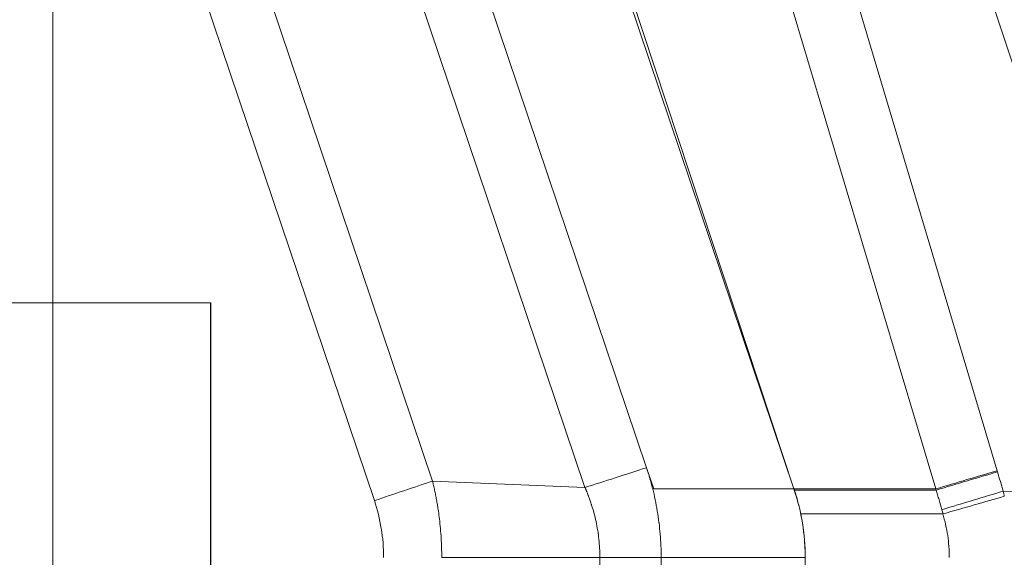
# Model space of a CAD drawing. Units: inches. Extents: x 0.1 to 10.9, y 0.1 to 8.4.
# Drawn here: x 7.3 to 7.6, y 4.9 to 5 of the extents above; entities that cross this region are included whole.
import ezdxf

# ---------------------------------------------------------------- set-up
doc = ezdxf.new("R2010")
doc.units = ezdxf.units.IN
doc.header["$MEASUREMENT"] = 0
for name, color, linetype, lineweight in [('Section Line (ANSI)', 7, 'Continuous', 5), ('Visible (ANSI)', 7, 'Continuous', 5), ('Visible Narrow (ANSI)', 7, 'Continuous', 5)]:
    doc.layers.add(name, color=color, linetype=linetype, lineweight=lineweight)

# ---------------------------------------------------------------- blocks, each defined once
blk = doc.blocks.new('2dTransSection0')
at = {"layer": 'Section Line (ANSI)', "linetype": 'Continuous'}
blk.add_line((7.26698, 5.3769), (7.26698, 3.88364), dxfattribs=at)

msp = doc.modelspace()

# ---------------------------------------------------------------- linework, layer by layer
at = {"layer": 'Visible (ANSI)'}
for p, q in [((7.49309, 4.90081), (7.38837, 5.21175)), ((7.49313, 4.90081), (7.39051, 5.21187)), ((7.31512, 4.95767), (7.15108, 4.95767)), ((7.31512, 4.30142), (7.31512, 4.95767)), ((7.3152, 4.95767), (7.31512, 4.95767)), ((7.3152, 4.30142), (7.3152, 4.95767)), ((7.49321, 4.90047), (7.49309, 4.90081)), ((7.49324, 4.9005), (7.49313, 4.90081)), ((7.49655, 4.38061), (7.49655, 4.87993))]:
    msp.add_line(p, q, dxfattribs=at)
msp.add_ellipse((7.44614, 4.8821), major_axis=(-0.00818, 0.05687), ratio=0.874645, start_param=4.549304, end_param=4.781683, dxfattribs=at)
for points, knots in [([(7.49655, 4.87993), (7.49655, 4.88341), (7.49627, 4.8869), (7.49515, 4.89377), (7.49431, 4.89716), (7.49321, 4.90047)], [-0.2426106, -0.2426106, -0.2426106, -0.2426106, -0.1213569, -0.1213569, 0, 0, 0, 0]), ([(7.4952, 4.89318), (7.49494, 4.89442), (7.49465, 4.89565), (7.494, 4.89808), (7.49364, 4.89928), (7.49325, 4.90047)], [0.00002297, 0.00002297, 0.00002297, 0.00002297, 0.0439762, 0.0439762, 0.0876085, 0.0876085, 0.0876085, 0.0876085])]:
    msp.add_open_spline(points, degree=3, knots=knots, dxfattribs=at)
at = {"layer": 'Visible Narrow (ANSI)'}
for p, q in [((7.27804, 5.21451), (7.38289, 4.90321)), ((7.42935, 4.90124), (7.32452, 5.21253)), ((7.34545, 5.21223), (7.44815, 4.90729)), ((7.36513, 4.89724), (7.2603, 5.20849)), ((7.46426, 5.21101), (7.5551, 4.90637)), ((7.60351, 4.8982), (7.5008, 5.20949)), ((7.53639, 4.90081), (7.44555, 5.20545)), ((7.45033, 4.90081), (7.44815, 4.90729)), ((7.5551, 4.90637), (7.5552, 4.90603)), ((7.38289, 4.90321), (7.38287, 4.90321)), ((7.42935, 4.90124), (7.38289, 4.90321)), ((7.42937, 4.90125), (7.42935, 4.90124)), ((7.42937, 4.90124), (7.42937, 4.90125)), ((7.49309, 4.90081), (7.45033, 4.90081)), ((7.53639, 4.90081), (7.49313, 4.90081)), ((7.49313, 4.90069), (7.49318, 4.90069)), ((7.5365, 4.90047), (7.49324, 4.90047)), ((7.53639, 4.90081), (7.53639, 4.90081)), ((7.5365, 4.90047), (7.53639, 4.90081)), ((7.5365, 4.90047), (7.5365, 4.90047)), ((7.55697, 4.90014), (7.60351, 4.8982)), ((7.53852, 4.89319), (7.4952, 4.89319)), ((7.4339, 4.87993), (7.38567, 4.87993)), ((7.4339, 4.38061), (7.4339, 4.87993)), ((7.4339, 4.87993), (7.4526, 4.87993)), ((7.49655, 4.87993), (7.4526, 4.87993)), ((7.4526, 4.87993), (7.4526, 4.38061))]:
    msp.add_line(p, q, dxfattribs=at)
for centre, major_axis, ratio, start_param, end_param in [((7.53639, 4.90049), (0.05241, 0.01563), 0.005607, 1.204167, 1.569116), ((7.5365, 4.90015), (0.0524, 0.01564), 0.005554, 1.204166, 1.569131), ((8.69989, 5.24509), (0.38337, -1.22002), 0.933526, 4.696994, 4.701803), ((7.53827, 4.89426), (0.05233, 0.01588), 0.003812, 1.204145, 1.56964), ((7.48956, 4.90611), (-0.04604, 0.07465), 0.697092, 4.213364, 4.232709), ((7.30879, 4.87716), (0.05227, 0.02927), 0.944912, 5.796438, 6.105348), ((7.53859, 4.89316), (0.05256, 0.01514), 0.000399, 1.206893, 1.569798), ((7.53852, 4.89339), (-0.000294, 0.000009), 0.70764, 1.61407, 1.997209)]:
    msp.add_ellipse(centre, major_axis=major_axis, ratio=ratio, start_param=start_param, end_param=end_param, dxfattribs=at)
for points, knots in [([(7.42937, 4.90125), (7.43236, 4.90221), (7.43545, 4.90321), (7.4386, 4.90422), (7.44175, 4.90524), (7.44495, 4.90626), (7.44815, 4.90729)], [0, 0, 0, 0, 0.5, 0.5, 0.5, 1, 1, 1, 1]), ([(7.44815, 4.90729), (7.4482, 4.90715), (7.44825, 4.907), (7.44829, 4.90686), (7.44838, 4.90658), (7.44847, 4.9063), (7.44856, 4.90602), (7.44865, 4.90575), (7.44873, 4.90547), (7.44882, 4.90519), (7.4489, 4.90491), (7.44899, 4.90463), (7.44907, 4.90435), (7.4491, 4.90426), (7.44913, 4.90417), (7.44915, 4.90407), (7.44929, 4.90361), (7.44942, 4.90314), (7.44955, 4.90267), (7.44957, 4.9026), (7.44959, 4.90252), (7.44961, 4.90245), (7.44974, 4.90196), (7.44987, 4.90148), (7.44999, 4.90099), (7.45001, 4.90093), (7.45002, 4.90087), (7.45004, 4.90081)], [0, 0, 0, 0, 0.0682727, 0.0682727, 0.0682727, 0.1976284, 0.1976284, 0.1976284, 0.326989, 0.326989, 0.326989, 0.4563598, 0.4563598, 0.4563598, 0.5, 0.5, 0.5, 0.7149952, 0.7149952, 0.7149952, 0.75, 0.75, 0.75, 0.9736045, 0.9736045, 0.9736045, 1, 1, 1, 1]), ([(7.38287, 4.90321), (7.38002, 4.90224), (7.37711, 4.90127), (7.37415, 4.90027), (7.37119, 4.89927), (7.36815, 4.89825), (7.36513, 4.89724)], [0, 0, 0, 0, 0.5, 0.5, 0.5, 1, 1, 1, 1]), ([(7.38287, 4.90321), (7.38289, 4.90314), (7.38291, 4.90306), (7.38293, 4.90298), (7.38295, 4.90285), (7.38298, 4.90273), (7.38301, 4.90261), (7.38307, 4.90237), (7.38313, 4.90213), (7.38318, 4.90188), (7.38324, 4.90164), (7.38329, 4.9014), (7.38334, 4.90115), (7.3834, 4.90091), (7.38345, 4.90067), (7.3835, 4.90042), (7.3836, 4.89994), (7.3837, 4.89945), (7.3838, 4.89896), (7.3839, 4.89848), (7.38399, 4.89799), (7.38408, 4.8975), (7.38416, 4.89701), (7.38425, 4.89653), (7.38433, 4.89604), (7.38441, 4.89555), (7.38449, 4.89507), (7.38456, 4.89458), (7.38468, 4.8938), (7.38479, 4.89301), (7.38489, 4.89223), (7.38491, 4.89204), (7.38494, 4.89184), (7.38496, 4.89165), (7.38508, 4.89067), (7.38518, 4.8897), (7.38527, 4.88872), (7.38536, 4.88774), (7.38544, 4.88677), (7.3855, 4.88579), (7.38561, 4.88384), (7.38567, 4.88189), (7.38567, 4.87993)], [0, 0, 0, 0, 0.010083, 0.010083, 0.010083, 0.02594, 0.02594, 0.02594, 0.057652, 0.057652, 0.057652, 0.089359, 0.089359, 0.089359, 0.12106, 0.12106, 0.12106, 0.184433, 0.184433, 0.184433, 0.247751, 0.247751, 0.247751, 0.310994, 0.310994, 0.310994, 0.374146, 0.374146, 0.374146, 0.475269, 0.475269, 0.475269, 0.500099, 0.500099, 0.500099, 0.625549, 0.625549, 0.625549, 0.7506, 0.7506, 0.7506, 1, 1, 1, 1]), ([(7.4339, 4.87993), (7.4339, 4.88177), (7.4338, 4.88361), (7.4336, 4.88544), (7.43351, 4.88635), (7.43339, 4.88726), (7.43324, 4.88817), (7.4331, 4.88906), (7.43293, 4.88995), (7.43274, 4.89083), (7.43255, 4.89175), (7.43233, 4.89266), (7.43208, 4.89357), (7.43187, 4.89433), (7.43165, 4.8951), (7.4314, 4.89586), (7.43137, 4.89598), (7.43133, 4.89609), (7.43129, 4.89621), (7.43115, 4.89665), (7.431, 4.89708), (7.43084, 4.89752), (7.43072, 4.89787), (7.43059, 4.89823), (7.43046, 4.89858), (7.43043, 4.89866), (7.4304, 4.89874), (7.43037, 4.89881), (7.43028, 4.89903), (7.4302, 4.89924), (7.43012, 4.89946), (7.43005, 4.89961), (7.42999, 4.89976), (7.42993, 4.89992), (7.42991, 4.89998), (7.42988, 4.90004), (7.42986, 4.9001), (7.42984, 4.90015), (7.42981, 4.9002), (7.42979, 4.90025), (7.42976, 4.90033), (7.42972, 4.90042), (7.42969, 4.9005), (7.42966, 4.90058), (7.42962, 4.90066), (7.42959, 4.90073), (7.42957, 4.90078), (7.42955, 4.90083), (7.42953, 4.90087), (7.42952, 4.9009), (7.4295, 4.90093), (7.42949, 4.90097), (7.42945, 4.90106), (7.42941, 4.90115), (7.42937, 4.90125)], [0, 0, 0, 0, 0.251142, 0.251142, 0.251142, 0.376843, 0.376843, 0.376843, 0.5, 0.5, 0.5, 0.62847, 0.62847, 0.62847, 0.7375, 0.7375, 0.7375, 0.754375, 0.754375, 0.754375, 0.817308, 0.817308, 0.817308, 0.86875, 0.86875, 0.86875, 0.880243, 0.880243, 0.880243, 0.911676, 0.911676, 0.911676, 0.934375, 0.934375, 0.934375, 0.943201, 0.943201, 0.943201, 0.950781, 0.950781, 0.950781, 0.963086, 0.963086, 0.963086, 0.974652, 0.974652, 0.974652, 0.981543, 0.981543, 0.981543, 0.986157, 0.986157, 0.986157, 1, 1, 1, 1]), ([(7.45004, 4.90081), (7.45031, 4.89973), (7.45056, 4.89863), (7.45078, 4.89753), (7.45102, 4.89637), (7.45124, 4.89521), (7.45143, 4.89405), (7.45163, 4.89288), (7.4518, 4.89171), (7.45194, 4.89054), (7.45195, 4.89051), (7.45195, 4.89048), (7.45195, 4.89045), (7.4521, 4.88931), (7.45221, 4.88816), (7.45231, 4.88701), (7.4525, 4.88466), (7.4526, 4.8823), (7.4526, 4.87993)], [0, 0, 0, 0, 0.158942, 0.158942, 0.158942, 0.327414, 0.327414, 0.327414, 0.495912, 0.495912, 0.495912, 0.5, 0.5, 0.5, 0.664007, 0.664007, 0.664007, 1, 1, 1, 1]), ([(7.53827, 4.89448), (7.53797, 4.89547), (7.53767, 4.89647), (7.53738, 4.89747), (7.53723, 4.89797), (7.53709, 4.89847), (7.53694, 4.89897), (7.53679, 4.89947), (7.53665, 4.89997), (7.5365, 4.90047)], [0, 0, 0, 0, 0.0003626379, 0.0003626379, 0.0003626379, 0.0005439568, 0.0005439568, 0.0005439568, 0.0007252757, 0.0007252757, 0.0007252757, 0.0007252757]), ([(7.5405, 4.87993), (7.5405, 4.88216), (7.54034, 4.88439), (7.54001, 4.88659), (7.53968, 4.88882), (7.53918, 4.89103), (7.53852, 4.89319)], [0, 0, 0, 0, 0.497919, 0.497919, 0.497919, 1, 1, 1, 1])]:
    msp.add_open_spline(points, degree=3, knots=knots, dxfattribs=at)
msp.add_open_spline([(7.53863, 4.8932), (7.53852, 4.89363), (7.5384, 4.89405), (7.53827, 4.89448)], degree=3, dxfattribs=at)

# ---------------------------------------------------------------- block references
at = {"layer": 'Section Line (ANSI)'}
msp.add_blockref('2dTransSection0', (0, 0), dxfattribs=at)

doc.saveas('drawing.dxf')
